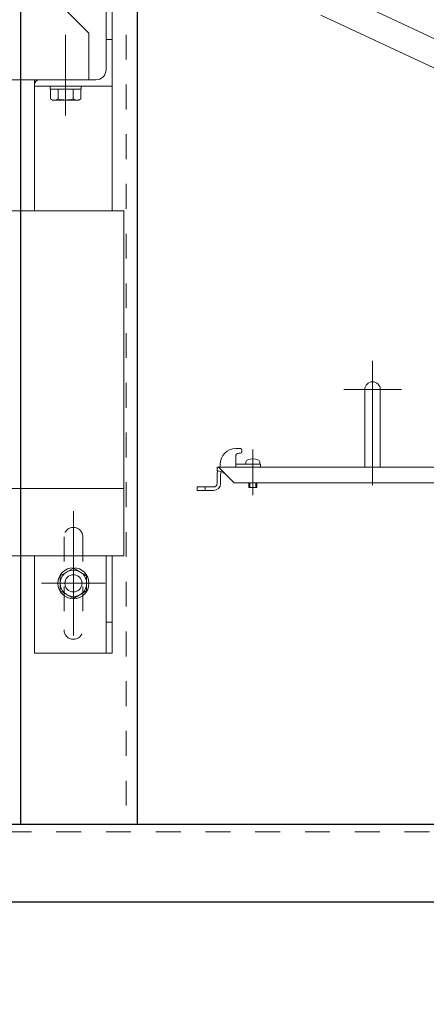
# Model space of a CAD drawing. Units: millimetres. Extents: x 24 to 573, y 23 to 397.
# Drawn here: x 265 to 281, y 239 to 279 of the extents above; entities that cross this region are included whole.
import ezdxf
from ezdxf.enums import TextEntityAlignment as Align

# ---------------------------------------------------------------- set-up
doc = ezdxf.new("R2010")
doc.units = ezdxf.units.MM
for name, pattern in [('一点鎖線', [8, 5, -1, 1, -1]), ('実線', [0]), ('点線', [2, 1, -1])]:
    doc.linetypes.add(name, pattern=pattern)
doc.layers.add('AM_0_01', color=243, linetype='実線', lineweight=50)
doc.layers.add('GR1_01', color=3, linetype='実線', lineweight=50)
doc.styles.add('FX_VECTOR', font='MONOTXT.SHX', dxfattribs={"bigfont": 'BigFont.shx'})
doc.dimstyles.new('FXDIMINFO', dxfattribs={"dimtxt": 5, "dimasz": 2.5, "dimexe": 2, "dimexo": 0, "dimgap": 2, "dimtad": 1, "dimdec": 0, "dimdsep": 46, "dimtxsty": 'FX_VECTOR', "dimblk1": 'FXTIP_ARROW_S', "dimblk2": 'FXTIP_ARROW_E', "dimsah": 1, "dimcen": 2.5, "dimdle": 7, "dimclrd": 254, "dimclre": 254, "dimclrt": 132, "dimadec": 0, "dimazin": 2, "dimtfac": 1, "dimtmove": 0, "dimatfit": 3, "dimldrblk": 'FXTIP_ARROW_S', "dimfxl": 1, "dimtolj": 1, "dimarcsym": 0})

# ---------------------------------------------------------------- blocks, each defined once
blk = doc.blocks.new('BLKF121')
at = {"color": 0, "linetype": 'ByBlock', "lineweight": -2}
for p, q in [((273.815, 261.493), (273.627, 261.493)), ((273.877, 261.368), (273.877, 261.431)), ((273.627, 260.743), (273.627, 261.181)), ((273.815, 261.306), (273.752, 261.306)), ((273.002, 260.743), (273.002, 260.868)), ((274.627, 260.743), (273.002, 260.743)), ((274.627, 260.868), (273.627, 260.868)), ((274.627, 260.743), (274.627, 260.868))]:
    blk.add_line(p, q, dxfattribs=at)
at = {"color": 0, "linetype": '一点鎖線', "lineweight": -2}
blk.add_line((274.315, 261.451), (274.315, 259.622), dxfattribs=at)
at = {"color": 0, "linetype": 'ByBlock', "lineweight": -2}
for centre, radius, start, end in [((273.627, 260.868), 0.625, 90, 180), ((273.815, 261.431), 0.0625, 0, 90), ((273.815, 261.368), 0.0625, 270, 0), ((273.752, 261.181), 0.125, 90, 180)]:
    blk.add_arc(centre, radius, start, end, dxfattribs=at)
blk = doc.blocks.new('BLKF122')
at = {"color": 0, "linetype": 'ByBlock', "lineweight": -2}
for p, q in [((274.034, 260.868), (274.038, 260.955)), ((274.596, 260.868), (274.034, 260.868)), ((274.596, 260.868), (274.592, 260.955)), ((274.159, 260.118), (274.159, 259.931)), ((274.471, 259.931), (274.159, 259.931)), ((274.19, 260.118), (274.19, 259.931)), ((274.44, 260.118), (274.44, 259.931)), ((274.471, 260.118), (274.471, 259.931))]:
    blk.add_line(p, q, dxfattribs=at)
for centre, radius, start, end in [((274.138, 260.95), 0.1, 105.786, 177), ((274.315, 260.325), 0.75, 74.214, 105.786), ((274.492, 260.95), 0.1, 3, 74.214)]:
    blk.add_arc(centre, radius, start, end, dxfattribs=at)
blk = doc.blocks.new('BLKF120')
at = {"color": 0, "linetype": '一点鎖線', "lineweight": -2}
for p, q in [((279.127, 265.028), (279.127, 259.084)), ((280.287, 263.868), (277.968, 263.868))]:
    blk.add_line(p, q, dxfattribs=at)
at = {"color": 0, "linetype": 'ByBlock', "lineweight": -2}
for p, q in [((278.815, 263.868), (278.815, 260.743)), ((279.44, 263.868), (279.44, 260.743)), ((272.877, 260.743), (288.865, 260.743)), ((272.877, 260.6), (272.877, 260.743)), ((273.565, 260.118), (272.977, 260.707)), ((272.877, 260.093), (272.877, 260.456)), ((273.021, 260.093), (273.021, 260.456)), ((272.084, 259.806), (272.084, 259.95)), ((272.084, 259.95), (272.734, 259.95)), ((272.084, 259.806), (272.734, 259.806)), ((272.396, 259.806), (272.396, 259.95)), ((273.565, 260.118), (288.209, 260.118))]:
    blk.add_line(p, q, dxfattribs=at)
for centre, radius, start, end in [((279.127, 263.868), 0.312, 0, 180), ((272.877, 260.1), 0.5, 45, 89.9018), ((273.165, 260.456), 0.287, 150.3414, 180), ((272.888, 260.618), 0.125, 45, 90), ((273.165, 260.456), 0.144, 132.6024, 180), ((272.734, 260.093), 0.144, 270, 0), ((272.734, 260.093), 0.287, 270, 0)]:
    blk.add_arc(centre, radius, start, end, dxfattribs=at)
for name in ['BLKF121', 'BLKF122']:
    blk.add_blockref(name, (0, 0), dxfattribs=at)
blk = doc.blocks.new('BLKF114')
at = {"color": 0, "linetype": 'ByBlock', "lineweight": -2}
blk.add_blockref('BLKF120', (0, 0), dxfattribs=at)
blk = doc.blocks.new('BLKF097')
at = {"color": 0, "linetype": '一点鎖線', "lineweight": -2}
blk.add_circle((307.165, 298.887), 28.125, dxfattribs=at)
at = {"color": 0, "linetype": 'ByBlock', "lineweight": -2}
blk.add_blockref('BLKF114', (0, 0), dxfattribs=at)
blk = doc.blocks.new('BLKF096')
at = {"color": 0, "linetype": 'ByBlock', "lineweight": -2}
blk.add_blockref('BLKF097', (0, 0), dxfattribs=at)
blk = doc.blocks.new('BLKF609')
at = {"color": 0, "linetype": 'ByBlock', "lineweight": -2}
for p, q in [((292.583, 270.891), (294.088, 274.12)), ((295.289, 273.663), (294.213, 274.165)), ((291.997, 271.853), (292.975, 273.949)), ((291.997, 271.853), (292.975, 273.949)), ((293.099, 273.995), (293.694, 273.717)), ((292.774, 273.353), (293.475, 273.026)), ((293.829, 270.31), (295.335, 273.538)), ((294.838, 272.639), (293.719, 273.161)), ((295.875, 272.7), (295.28, 272.978)), ((294.943, 270.48), (295.92, 272.576)), ((292.325, 272.39), (293.026, 272.063)), ((295.592, 272.039), (294.891, 272.366)), ((292.043, 271.729), (292.637, 271.452)), ((294.204, 271.279), (293.085, 271.801)), ((295.143, 271.076), (294.442, 271.403)), ((293.704, 270.264), (292.628, 270.766)), ((294.818, 270.435), (294.223, 270.712))]:
    blk.add_line(p, q, dxfattribs=at)
for centre, radius, start, end in [((294.173, 274.08), 0.0938, 65, 155), ((293.06, 273.91), 0.0938, 65, 155), ((293.773, 273.887), 0.188, 245, 335), ((295.25, 273.578), 0.0938, 335, 65), ((292.745, 273.289), 0.0703, 65, 155), ((292.804, 273.417), 0.0703, 155, 245), ((293.749, 273.224), 0.0703, 155, 245), ((293.689, 273.097), 0.0703, 65, 155), ((295.359, 273.148), 0.188, 155, 245), ((292.355, 272.454), 0.0703, 155, 245), ((294.867, 272.703), 0.0703, 245, 335), ((294.808, 272.575), 0.0703, 335, 65), ((295.835, 272.615), 0.0938, 335, 65), ((292.295, 272.326), 0.0703, 65, 155), ((295.622, 272.103), 0.0703, 245, 335), ((292.082, 271.814), 0.0938, 155, 245), ((293.055, 271.737), 0.0703, 65, 155), ((293.115, 271.865), 0.0703, 155, 245), ((295.563, 271.975), 0.0703, 335, 65), ((292.558, 271.282), 0.188, 335, 65), ((294.233, 271.343), 0.0703, 245, 335), ((294.174, 271.216), 0.0703, 335, 65), ((292.668, 270.851), 0.0938, 155, 245), ((295.173, 271.14), 0.0703, 245, 335), ((295.114, 271.012), 0.0703, 335, 65), ((294.144, 270.542), 0.188, 65, 155), ((294.858, 270.52), 0.0938, 245, 335), ((293.744, 270.349), 0.0938, 245, 335)]:
    blk.add_arc(centre, radius, start, end, dxfattribs=at)
blk = doc.blocks.new('BLKF608')
at = {"color": 0, "linetype": 'ByBlock', "lineweight": -2}
for p, q in [((277.953, 280.851), (292.254, 274.182)), ((277.055, 278.925), (291.356, 272.256)), ((292.925, 273.843), (292.254, 274.182)), ((292.529, 273.94), (292.417, 274.1)), ((292.568, 274.023), (291.679, 272.117)), ((292.925, 273.843), (292.047, 271.96)), ((292.886, 273.759), (292.529, 273.94)), ((292.047, 271.96), (291.356, 272.256)), ((291.718, 272.201), (291.523, 272.184)), ((292.086, 272.043), (291.718, 272.201))]:
    blk.add_line(p, q, dxfattribs=at)
at = {"color": 0, "linetype": '一点鎖線', "lineweight": -2}
blk.add_line((298.155, 270.258), (277.504, 279.888), dxfattribs=at)
at = {"color": 0, "linetype": 'ByBlock', "lineweight": -2}
blk.add_blockref('BLKF609', (0, 0), dxfattribs=at)
blk = doc.blocks.new('BLKF607')
at = {"color": 0, "linetype": 'ByBlock', "lineweight": -2}
blk.add_blockref('BLKF608', (0, 0), dxfattribs=at)
blk = doc.blocks.new('BLKF631')
at = {"color": 0, "linetype": 'ByBlock', "lineweight": -2}
for p, q in [((267.102, 256.688), (266.571, 256.381)), ((267.634, 256.381), (267.102, 256.688)), ((266.571, 256.381), (266.571, 255.768)), ((267.634, 255.768), (267.634, 256.381)), ((266.571, 255.768), (267.102, 255.461)), ((267.102, 255.461), (267.634, 255.768))]:
    blk.add_line(p, q, dxfattribs=at)
at = {"color": 0, "linetype": '一点鎖線', "lineweight": -2}
for p, q in [((267.102, 256.856), (267.102, 255.293)), ((266.321, 256.075), (267.884, 256.075))]:
    blk.add_line(p, q, dxfattribs=at)
at = {"color": 0, "linetype": 'ByBlock', "lineweight": -2}
for radius in [0.625, 0.531]:
    blk.add_circle((267.102, 256.075), radius, dxfattribs=at)
blk = doc.blocks.new('BLKF616')
at = {"color": 0, "linetype": 'ByBlock', "lineweight": -2}
for p, q in [((268.415, 284.512), (268.415, 276.731)), ((268.665, 284.512), (268.665, 271.05)), ((266.477, 279.45), (267.727, 278.2)), ((268.665, 276.075), (268.665, 279.2)), ((268.415, 279.012), (268.415, 276.731)), ((267.727, 276.325), (267.727, 278.2)), ((268.415, 277.95), (268.665, 277.95)), ((261.124, 276.325), (267.727, 276.325)), ((265.54, 271.05), (265.54, 276.325)), ((265.54, 276.137), (265.54, 276.075)), ((265.54, 276.075), (268.665, 276.075)), ((268.009, 276.325), (265.727, 276.325)), ((267.415, 276.075), (266.165, 276.075)), ((266.165, 276.075), (266.165, 275.95)), ((267.415, 275.95), (267.415, 276.075)), ((266.165, 275.95), (267.415, 275.95)), ((267.403, 275.95), (266.176, 275.95)), ((266.176, 275.95), (266.176, 275.559)), ((266.483, 275.559), (266.483, 275.95)), ((267.097, 275.559), (267.097, 275.95)), ((267.403, 275.559), (267.403, 275.95)), ((266.176, 275.559), (266.259, 275.512)), ((266.259, 275.512), (267.321, 275.512)), ((267.321, 275.512), (267.403, 275.559)), ((261.39, 271.05), (269.134, 271.05)), ((269.134, 257.175), (269.134, 271.05)), ((243.821, 259.893), (269.134, 259.893)), ((243.821, 257.175), (269.134, 257.175)), ((265.54, 253.262), (265.54, 257.175)), ((268.415, 257.175), (268.415, 253.262)), ((268.665, 257.175), (268.665, 253.262)), ((268.415, 254.512), (268.665, 254.512)), ((268.665, 253.262), (265.54, 253.262))]:
    blk.add_line(p, q, dxfattribs=at)
at = {"color": 0, "linetype": '一点鎖線', "lineweight": -2}
for p, q in [((266.79, 274.887), (266.79, 278.137)), ((267.102, 257.356), (267.102, 254.793)), ((265.821, 256.075), (268.384, 256.075))]:
    blk.add_line(p, q, dxfattribs=at)
at = {"color": 0, "linetype": 'ByBlock', "lineweight": -2}
blk.add_circle((267.102, 256.075), 0.344, dxfattribs=at)
for centre, radius, start, end in [((268.009, 276.731), 0.406, 270, 0), ((265.727, 276.137), 0.188, 90, 180), ((266.331, 275.781), 0.269, 240, 304.5661), ((266.79, 276.527), 1.015, 252.412, 287.588), ((267.249, 275.781), 0.269, 235.4339, 300)]:
    blk.add_arc(centre, radius, start, end, dxfattribs=at)
blk.add_blockref('BLKF631', (0, 0), dxfattribs=at)
blk = doc.blocks.new('FXTIP_ARROW_S')
at = {"color": 0, "linetype": 'Continuous', "lineweight": -2}
for q in [(-0.966, 0.259), (-1, 0), (-0.966, -0.259)]:
    blk.add_line((0, 0), q, dxfattribs=at)
blk = doc.blocks.new('FXTIP_ARROW_E')
at = {"color": 0, "linetype": 'Continuous', "lineweight": -2}
for q in [(-0.966, 0.259), (-1, 0), (-0.966, -0.259)]:
    blk.add_line((0, 0), q, dxfattribs=at)
blk = doc.blocks.new('*D679')
at = {"color": 0, "linetype": 'ByBlock', "lineweight": -2}
for p, q in [((337.477, 249.356), (337.477, 222.2)), ((251.54, 248.575), (251.54, 222.2)), ((251.54, 224.2), (337.477, 224.2))]:
    blk.add_line(p, q, dxfattribs=at)
at = {"color": 0, "linetype": 'ByBlock', "lineweight": -2, "xscale": 2.5, "yscale": 2.5}
for name, p, rotation in [('FXTIP_ARROW_S', (251.54, 224.2), 180), ('FXTIP_ARROW_E', (337.477, 224.2), 360)]:
    blk.add_blockref(name, p, dxfattribs=dict(at, rotation=rotation))
at = {"color": 0, "linetype": 'ByBlock', "lineweight": -2, "style": 'FX_VECTOR'}
for s, width, p, p2 in [('（', 0.84, (285.509, 226.2), (288.509, 226.2)), ('）', 0.84, (300.509, 226.2), (303.509, 226.2)), ('１３７５', 0.730435, (288.509, 226.2), (300.509, 226.2))]:
    blk.add_text(s, height=5, dxfattribs=dict(at, width=width)).set_placement(p, p2, align=Align.FIT)
blk = doc.blocks.new('*D680')
at = {"color": 0, "linetype": 'ByBlock', "lineweight": -2}
for p, q in [((243.727, 245.137), (243.727, 213.137)), ((343.727, 222.2), (343.727, 213.137)), ((243.727, 215.137), (343.727, 215.137))]:
    blk.add_line(p, q, dxfattribs=at)
at = {"color": 0, "linetype": 'ByBlock', "lineweight": -2, "xscale": 2.5, "yscale": 2.5}
for name, p, rotation in [('FXTIP_ARROW_S', (243.727, 215.137), 180), ('FXTIP_ARROW_E', (343.727, 215.137), 360)]:
    blk.add_blockref(name, p, dxfattribs=dict(at, rotation=rotation))
at = {"color": 0, "linetype": 'ByBlock', "lineweight": -2, "style": 'FX_VECTOR'}
for s, width, p, p2 in [('（', 0.84, (284.727, 217.137), (287.727, 217.137)), ('）', 0.84, (299.727, 217.137), (302.727, 217.137)), ('１６００', 0.730435, (287.727, 217.137), (299.727, 217.137))]:
    blk.add_text(s, height=5, dxfattribs=dict(at, width=width)).set_placement(p, p2, align=Align.FIT)
blk = doc.blocks.new('BLKF691')
at = {"color": 0, "linetype": 'ByBlock', "lineweight": -2}
for p, q in [((248.415, 246.387), (340.602, 246.387)), ((248.415, 243.262), (340.602, 243.262))]:
    blk.add_line(p, q, dxfattribs=at)
at = {"layer": 'GR1_01', "color": 254, "linetype": '点線', "lineweight": 13}
blk.add_line((248.415, 246.075), (340.602, 246.075), dxfattribs=at)
blk = doc.blocks.new('BLKF690')
at = {"color": 0, "linetype": 'ByBlock', "lineweight": -2}
blk.add_blockref('BLKF691', (0, 0), dxfattribs=at)
blk = doc.blocks.new('BLKF695')
at = {"color": 0, "linetype": 'ByBlock', "lineweight": -2}
for p, q in [((269.227, 340.137), (269.227, 246.387)), ((266.727, 257.95), (266.727, 254.2)), ((267.477, 257.95), (267.477, 254.2))]:
    blk.add_line(p, q, dxfattribs=at)
at = {"color": 0, "linetype": '一点鎖線', "lineweight": -2}
for p, q in [((267.102, 258.974), (267.102, 253.162)), ((268.384, 256.075), (265.821, 256.075))]:
    blk.add_line(p, q, dxfattribs=at)
at = {"color": 0, "linetype": 'ByBlock', "lineweight": -2}
for centre, start, end in [((267.102, 257.95), 0, 180), ((267.102, 254.2), 180, 0)]:
    blk.add_arc(centre, 0.375, start, end, dxfattribs=at)
at = {"layer": 'GR1_01', "color": 132, "linetype": '実線', "lineweight": 30}
for p, q in [((264.977, 340.137), (264.977, 246.387)), ((269.665, 340.137), (269.665, 246.387)), ((264.977, 246.387), (269.665, 246.387))]:
    blk.add_line(p, q, dxfattribs=at)
blk = doc.blocks.new('BLKF694')
at = {"layer": 'GR1_01', "color": 254, "linetype": '点線', "lineweight": 13}
blk.add_blockref('BLKF695', (0, 0), dxfattribs=at)

msp = doc.modelspace()

# ---------------------------------------------------------------- block references
at = {"layer": 'AM_0_01', "color": 254, "lineweight": 13}
msp.add_blockref('BLKF616', (0, 0), dxfattribs=at)
at = {"layer": 'GR1_01', "color": 254, "lineweight": 13}
for name in ['BLKF096', 'BLKF607']:
    msp.add_blockref(name, (0, 0), dxfattribs=at)
at = {"layer": 'GR1_01', "color": 132, "lineweight": 30}
for name in ['BLKF694', 'BLKF690']:
    msp.add_blockref(name, (0, 0), dxfattribs=at)

# ---------------------------------------------------------------- dimensions: what is measured, and where the dimension line sits
at = {"layer": 'GR1_01', "color": 254, "lineweight": 13}
for base, p1, p2, picture, middle in [((337.477, 224.2), (251.54, 248.575), (337.477, 249.356), '*D679', (294.509, 226.2)), ((343.727, 215.137), (243.727, 245.137), (343.727, 222.2), '*D680', (293.727, 217.137))]:
    dim = msp.add_linear_dim(base=base, p1=p1, p2=p2, angle=180, dimstyle='FXDIMINFO', override={"dimblk1": 'FXTIP_ARROW_S', "dimblk2": 'FXTIP_ARROW_E', "dimsah": 1}, dxfattribs=at)
    dim.commit()
    dim.dimension.update_dxf_attribs({"geometry": picture, "text_midpoint": middle})

# ---------------------------------------------------------------- leaders
msp.add_leader([(285.05, 275.197), (278.569, 205.143)], dimstyle='FXDIMINFO', override={"dimldrblk": 'FXTIP_ARROW_S'}, dxfattribs=at)

doc.saveas('drawing.dxf')
